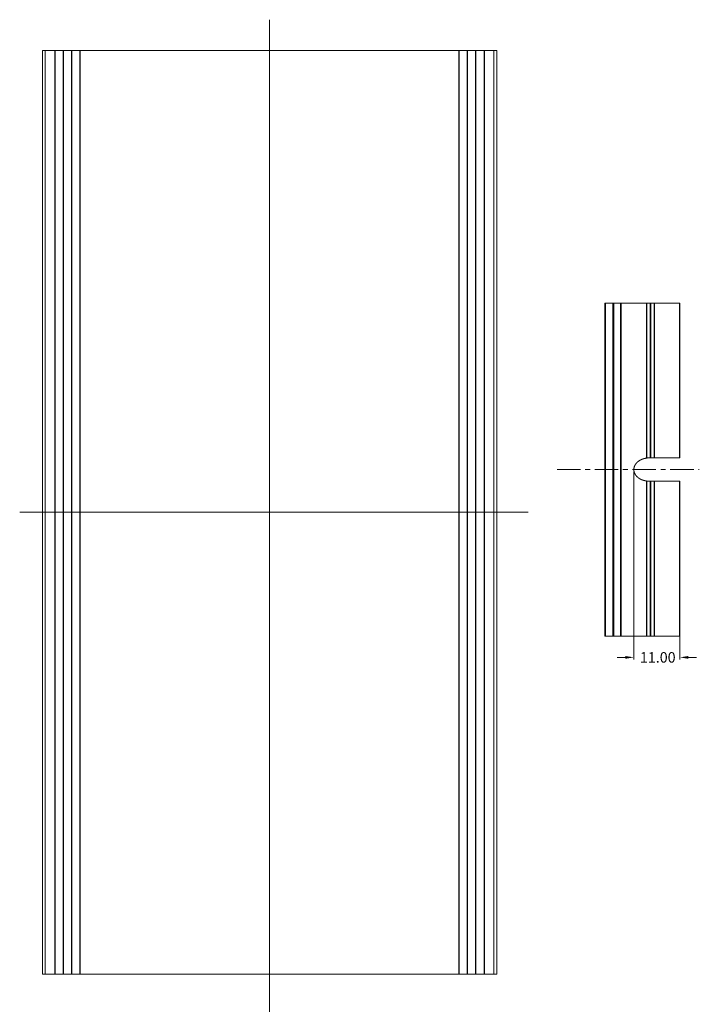
# Model space of a CAD drawing. Units: millimetres. Extents: x -935 to 97, y -148 to 564.
# Drawn here: x -349 to -187, y 90 to 325 of the extents above; entities that cross this region are included whole.
import ezdxf

# ---------------------------------------------------------------- set-up
doc = ezdxf.new("R2010")
doc.units = ezdxf.units.MM
doc.header["$LTSCALE"] = 15
doc.linetypes.add('CENTER', pattern=[0.6, 0.375, -0.075, 0.075, -0.075])
doc.layers.get('0').update_dxf_attribs({"lineweight": 0})
doc.layers.get('Defpoints').update_dxf_attribs({"lineweight": 0})
for name, color, linetype, lineweight in [('CEN', 1, 'CENTER', 0), ('DIM', 3, 'Continuous', 0), ('qq', 3, 'Continuous', 0)]:
    doc.layers.add(name, color=color, linetype=linetype, lineweight=lineweight)
doc.dimstyles.get("Standard").update_dxf_attribs({"dimtxt": 3.5, "dimasz": 0.18, "dimexe": 0.18, "dimexo": 0.0625, "dimgap": 0.09, "dimtad": 0, "dimdec": 4, "dimzin": 0, "dimdsep": 46, "dimtxsty": 'Standard', "dimcen": 0.09, "dimadec": 0, "dimazin": 0, "dimtp": 0.01, "dimtm": 0.01, "dimtfac": 0.6, "dimtdec": 4, "dimtofl": 0, "dimtmove": 0, "dimatfit": 0, "dimfxl": 1, "dimtolj": 1, "dimtzin": 0, "dimarcsym": 0})

# ---------------------------------------------------------------- blocks, each defined once
blk = doc.blocks.new('*D46')
at = {"layer": 'Defpoints', "color": 0, "linetype": 'Continuous', "transparency": 16777216}
for p in [(-202.56, 217.27), (-191.56, 214.47), (-191.56, 172.45)]:
    blk.add_point(p, dxfattribs=at)
at = {"layer": 'qq', "color": 0, "linetype": 'Continuous', "transparency": 16777216}
for p, q in [((-202.56, 216.77), (-202.56, 171.95)), ((-191.56, 213.97), (-191.56, 171.95)), ((-204.56, 172.45), (-206.56, 172.45)), ((-189.56, 172.45), (-187.56, 172.45))]:
    blk.add_line(p, q, dxfattribs=at)
for points in [[(-204.56, 172.78), (-204.56, 172.12), (-202.56, 172.45)], [(-189.56, 172.78), (-189.56, 172.12), (-191.56, 172.45)]]:
    blk.add_solid(points, dxfattribs=at)
at = {"layer": 'qq', "color": 0, "linetype": 'Continuous', "transparency": 16777216, "insert": (-196.85, 172.45), "char_height": 2.5, "attachment_point": 5}
blk.add_mtext('\\A1;11.00', dxfattribs=at)

msp = doc.modelspace()

# ---------------------------------------------------------------- linework, layer by layer
at = {"color": 7, "linetype": 'Continuous'}
for p, q in [((-343.792, 317.32), (-343.792, 96.82)), ((-343.792, 317.32), (-235.292, 317.32)), ((-343.131, 96.82), (-343.131, 317.32)), ((-235.954, 317.32), (-235.954, 96.82)), ((-235.292, 96.82), (-235.292, 317.32)), ((-209.456, 257.024), (-209.456, 177.524)), ((-209.456, 257.024), (-191.556, 257.024)), ((-207.456, 257.024), (-207.456, 177.524)), ((-205.656, 257.024), (-205.656, 177.524)), ((-191.556, 257.024), (-191.556, 220.074)), ((-191.556, 220.074), (-198.606, 220.074)), ((-198.606, 214.474), (-191.556, 214.474)), ((-191.556, 214.474), (-191.556, 177.524)), ((-209.456, 177.524), (-191.556, 177.524)), ((-343.792, 96.82), (-235.292, 96.82))]:
    msp.add_line(p, q, dxfattribs=at)
at = {"color": 9, "linetype": 'Continuous'}
for p, q in [((-343.108, 96.82), (-343.108, 317.32)), ((-340.835, 96.82), (-340.835, 317.32)), ((-340.763, 96.82), (-340.763, 317.32)), ((-338.822, 96.82), (-338.822, 317.32)), ((-338.751, 96.82), (-338.751, 317.32)), ((-336.834, 96.82), (-336.834, 317.32)), ((-336.763, 96.82), (-336.763, 317.32)), ((-334.822, 317.32), (-334.822, 96.82)), ((-334.751, 317.32), (-334.751, 96.82)), ((-244.334, 96.82), (-244.334, 317.32)), ((-244.263, 96.82), (-244.263, 317.32)), ((-242.322, 96.82), (-242.322, 317.32)), ((-242.251, 96.82), (-242.251, 317.32)), ((-240.334, 96.82), (-240.334, 317.32)), ((-240.263, 96.82), (-240.263, 317.32)), ((-238.322, 317.32), (-238.322, 96.82)), ((-238.25, 317.32), (-238.25, 96.82)), ((-235.977, 317.32), (-235.977, 96.82)), ((-209.312, 257.024), (-209.312, 177.524)), ((-207.601, 177.524), (-207.601, 257.024)), ((-207.356, 257.024), (-207.356, 177.524)), ((-205.756, 257.024), (-205.756, 177.524)), ((-205.556, 177.524), (-205.556, 257.024)), ((-199.548, 220.005), (-199.548, 257.024)), ((-199.477, 220.016), (-199.477, 257.024)), ((-198.677, 257.024), (-198.677, 220.074)), ((-198.536, 257.024), (-198.536, 220.074)), ((-197.736, 257.024), (-197.736, 220.074)), ((-197.665, 257.024), (-197.665, 220.074)), ((-191.656, 257.024), (-191.656, 220.074)), ((-199.548, 177.524), (-199.548, 214.542)), ((-199.477, 177.524), (-199.477, 214.531)), ((-198.677, 214.474), (-198.677, 177.524)), ((-198.536, 214.474), (-198.536, 177.524)), ((-197.736, 214.474), (-197.736, 177.524)), ((-197.665, 214.474), (-197.665, 177.524)), ((-191.656, 214.474), (-191.656, 177.524))]:
    msp.add_line(p, q, dxfattribs=at)
at = {"color": 7}
for points in [[(-199.548, 214.542, 0), (-199.569, 214.546, 0), (-199.589, 214.55, 0), (-199.61, 214.554, 0), (-199.631, 214.559, 0), (-199.652, 214.563, 0), (-199.673, 214.567, 0), (-199.694, 214.571, 0), (-199.715, 214.575, 0), (-199.735, 214.579, 0), (-199.756, 214.583, 0), (-199.777, 214.588, 0), (-199.798, 214.592, 0), (-199.819, 214.596, 0), (-199.839, 214.601, 0), (-199.86, 214.605, 0), (-199.881, 214.609, 0), (-199.902, 214.614, 0), (-199.922, 214.618, 0), (-199.943, 214.623, 0), (-199.964, 214.628, 0), (-199.985, 214.632, 0), (-200.005, 214.637, 0), (-200.026, 214.642, 0), (-200.047, 214.647, 0), (-200.067, 214.652, 0), (-200.088, 214.657, 0), (-200.109, 214.662, 0), (-200.129, 214.667, 0), (-200.15, 214.672, 0), (-200.17, 214.678, 0), (-200.191, 214.683, 0), (-200.211, 214.689, 0), (-200.232, 214.695, 0), (-200.252, 214.7, 0), (-200.273, 214.706, 0), (-200.293, 214.712, 0), (-200.313, 214.718, 0), (-200.334, 214.724, 0), (-200.354, 214.731, 0), (-200.374, 214.737, 0), (-200.395, 214.744, 0), (-200.415, 214.75, 0), (-200.435, 214.757, 0), (-200.455, 214.764, 0), (-200.475, 214.771, 0), (-200.495, 214.778, 0), (-200.516, 214.785, 0), (-200.536, 214.792, 0), (-200.556, 214.8, 0), (-200.575, 214.807, 0), (-200.595, 214.815, 0), (-200.615, 214.823, 0), (-200.635, 214.83, 0), (-200.655, 214.838, 0), (-200.675, 214.846, 0), (-200.694, 214.855, 0), (-200.714, 214.863, 0), (-200.734, 214.871, 0), (-200.753, 214.88, 0), (-200.773, 214.888, 0), (-200.792, 214.897, 0), (-200.812, 214.906, 0), (-200.831, 214.915, 0), (-200.85, 214.924, 0), (-200.87, 214.933, 0), (-200.889, 214.942, 0), (-200.908, 214.952, 0), (-200.927, 214.961, 0), (-200.946, 214.971, 0), (-200.965, 214.981, 0), (-200.984, 214.991, 0), (-201.003, 215, 0), (-201.022, 215.011, 0), (-201.041, 215.021, 0), (-201.06, 215.031, 0), (-201.078, 215.041, 0), (-201.097, 215.052, 0), (-201.116, 215.062, 0), (-201.134, 215.073, 0), (-201.153, 215.084, 0), (-201.171, 215.095, 0), (-201.189, 215.106, 0), (-201.208, 215.117, 0), (-201.226, 215.128, 0), (-201.244, 215.14, 0), (-201.262, 215.151, 0), (-201.28, 215.163, 0), (-201.298, 215.175, 0), (-201.316, 215.186, 0), (-201.333, 215.198, 0), (-201.351, 215.21, 0), (-201.369, 215.223, 0), (-201.386, 215.235, 0), (-201.404, 215.247, 0), (-201.421, 215.26, 0), (-201.438, 215.272, 0), (-201.456, 215.285, 0), (-201.473, 215.298, 0), (-201.49, 215.311, 0), (-201.507, 215.324, 0), (-201.524, 215.337, 0), (-201.541, 215.35, 0), (-201.557, 215.364, 0), (-201.574, 215.377, 0), (-201.591, 215.391, 0), (-201.607, 215.405, 0), (-201.623, 215.419, 0), (-201.64, 215.432, 0), (-201.656, 215.447, 0), (-201.672, 215.461, 0), (-201.688, 215.475, 0), (-201.704, 215.489, 0), (-201.72, 215.504, 0), (-201.736, 215.518, 0), (-201.751, 215.533, 0), (-201.767, 215.548, 0), (-201.782, 215.563, 0), (-201.798, 215.578, 0), (-201.813, 215.593, 0), (-201.828, 215.608, 0), (-201.843, 215.624, 0), (-201.858, 215.639, 0), (-201.873, 215.655, 0), (-201.887, 215.67, 0), (-201.902, 215.686, 0), (-201.916, 215.702, 0), (-201.93, 215.718, 0), (-201.945, 215.734, 0), (-201.959, 215.75, 0), (-201.973, 215.766, 0), (-201.986, 215.783, 0), (-202, 215.799, 0), (-202.014, 215.816, 0), (-202.027, 215.832, 0), (-202.04, 215.849, 0), (-202.053, 215.866, 0), (-202.066, 215.883, 0), (-202.079, 215.9, 0), (-202.092, 215.917, 0), (-202.105, 215.934, 0), (-202.117, 215.952, 0), (-202.129, 215.969, 0), (-202.142, 215.986, 0), (-202.154, 216.004, 0), (-202.165, 216.022, 0), (-202.177, 216.04, 0), (-202.189, 216.057, 0), (-202.2, 216.075, 0), (-202.211, 216.094, 0), (-202.223, 216.112, 0), (-202.233, 216.13, 0), (-202.244, 216.148, 0), (-202.255, 216.167, 0), (-202.265, 216.185, 0), (-202.276, 216.204, 0), (-202.286, 216.223, 0), (-202.296, 216.241, 0), (-202.306, 216.26, 0), (-202.315, 216.279, 0), (-202.325, 216.298, 0), (-202.334, 216.318, 0), (-202.343, 216.337, 0), (-202.352, 216.356, 0), (-202.361, 216.375, 0), (-202.369, 216.395, 0), (-202.378, 216.414, 0), (-202.386, 216.434, 0), (-202.394, 216.454, 0), (-202.402, 216.474, 0), (-202.41, 216.493, 0), (-202.417, 216.513, 0), (-202.425, 216.533, 0), (-202.432, 216.553, 0), (-202.439, 216.573, 0), (-202.445, 216.594, 0), (-202.452, 216.614, 0), (-202.458, 216.634, 0), (-202.465, 216.655, 0), (-202.471, 216.675, 0), (-202.476, 216.695, 0), (-202.482, 216.716, 0), (-202.487, 216.737, 0), (-202.493, 216.757, 0), (-202.498, 216.778, 0), (-202.502, 216.799, 0), (-202.507, 216.819, 0), (-202.512, 216.84, 0), (-202.516, 216.861, 0), (-202.52, 216.882, 0), (-202.524, 216.903, 0), (-202.527, 216.924, 0), (-202.531, 216.945, 0), (-202.534, 216.966, 0), (-202.537, 216.987, 0), (-202.539, 217.008, 0), (-202.542, 217.029, 0), (-202.544, 217.051, 0), (-202.547, 217.072, 0), (-202.548, 217.093, 0), (-202.55, 217.114, 0), (-202.552, 217.135, 0), (-202.553, 217.157, 0), (-202.554, 217.178, 0), (-202.555, 217.199, 0), (-202.556, 217.22, 0), (-202.556, 217.242, 0), (-202.556, 217.263, 0), (-202.556, 217.284, 0), (-202.556, 217.306, 0), (-202.556, 217.327, 0), (-202.555, 217.348, 0), (-202.554, 217.369, 0), (-202.553, 217.391, 0), (-202.552, 217.412, 0), (-202.55, 217.433, 0), (-202.548, 217.454, 0), (-202.547, 217.475, 0), (-202.544, 217.497, 0), (-202.542, 217.518, 0), (-202.539, 217.539, 0), (-202.537, 217.56, 0), (-202.534, 217.581, 0), (-202.531, 217.602, 0), (-202.527, 217.623, 0), (-202.524, 217.644, 0), (-202.52, 217.665, 0), (-202.516, 217.686, 0), (-202.512, 217.707, 0), (-202.507, 217.728, 0), (-202.502, 217.749, 0), (-202.498, 217.769, 0), (-202.493, 217.79, 0), (-202.487, 217.811, 0), (-202.482, 217.831, 0), (-202.476, 217.852, 0), (-202.471, 217.872, 0), (-202.465, 217.893, 0), (-202.458, 217.913, 0), (-202.452, 217.933, 0), (-202.445, 217.954, 0), (-202.439, 217.974, 0), (-202.432, 217.994, 0), (-202.425, 218.014, 0), (-202.417, 218.034, 0), (-202.41, 218.054, 0), (-202.402, 218.074, 0), (-202.394, 218.093, 0), (-202.386, 218.113, 0), (-202.378, 218.133, 0), (-202.369, 218.152, 0), (-202.361, 218.172, 0), (-202.352, 218.191, 0), (-202.343, 218.21, 0), (-202.334, 218.23, 0), (-202.325, 218.249, 0), (-202.315, 218.268, 0), (-202.306, 218.287, 0), (-202.296, 218.306, 0), (-202.286, 218.325, 0), (-202.276, 218.343, 0), (-202.265, 218.362, 0), (-202.255, 218.38, 0), (-202.244, 218.399, 0), (-202.233, 218.417, 0), (-202.223, 218.435, 0), (-202.211, 218.454, 0), (-202.2, 218.472, 0), (-202.189, 218.49, 0), (-202.177, 218.508, 0), (-202.165, 218.525, 0), (-202.154, 218.543, 0), (-202.142, 218.561, 0), (-202.129, 218.578, 0), (-202.117, 218.596, 0), (-202.105, 218.613, 0), (-202.092, 218.63, 0), (-202.079, 218.647, 0), (-202.066, 218.664, 0), (-202.053, 218.681, 0), (-202.04, 218.698, 0), (-202.027, 218.715, 0), (-202.014, 218.732, 0), (-202, 218.748, 0), (-201.986, 218.765, 0), (-201.973, 218.781, 0), (-201.959, 218.797, 0), (-201.945, 218.813, 0), (-201.93, 218.829, 0), (-201.916, 218.845, 0), (-201.902, 218.861, 0), (-201.887, 218.877, 0), (-201.873, 218.893, 0), (-201.858, 218.908, 0), (-201.843, 218.924, 0), (-201.828, 218.939, 0), (-201.813, 218.954, 0), (-201.798, 218.969, 0), (-201.782, 218.984, 0), (-201.767, 218.999, 0), (-201.751, 219.014, 0), (-201.736, 219.029, 0), (-201.72, 219.043, 0), (-201.704, 219.058, 0), (-201.688, 219.072, 0), (-201.672, 219.086, 0), (-201.656, 219.101, 0), (-201.64, 219.115, 0), (-201.623, 219.129, 0), (-201.607, 219.142, 0), (-201.591, 219.156, 0), (-201.574, 219.17, 0), (-201.557, 219.183, 0), (-201.541, 219.197, 0), (-201.524, 219.21, 0), (-201.507, 219.223, 0), (-201.49, 219.236, 0), (-201.473, 219.249, 0), (-201.456, 219.262, 0), (-201.438, 219.275, 0), (-201.421, 219.287, 0), (-201.404, 219.3, 0), (-201.386, 219.312, 0), (-201.369, 219.325, 0), (-201.351, 219.337, 0), (-201.333, 219.349, 0), (-201.316, 219.361, 0), (-201.298, 219.373, 0), (-201.28, 219.384, 0), (-201.262, 219.396, 0), (-201.244, 219.407, 0), (-201.226, 219.419, 0), (-201.208, 219.43, 0), (-201.189, 219.441, 0), (-201.171, 219.452, 0), (-201.153, 219.463, 0), (-201.134, 219.474, 0), (-201.116, 219.485, 0), (-201.097, 219.495, 0), (-201.078, 219.506, 0), (-201.06, 219.516, 0), (-201.041, 219.527, 0), (-201.022, 219.537, 0), (-201.003, 219.547, 0), (-200.984, 219.557, 0), (-200.965, 219.567, 0), (-200.946, 219.576, 0), (-200.927, 219.586, 0), (-200.908, 219.595, 0), (-200.889, 219.605, 0), (-200.87, 219.614, 0), (-200.85, 219.623, 0), (-200.831, 219.632, 0), (-200.812, 219.641, 0), (-200.792, 219.65, 0), (-200.773, 219.659, 0), (-200.753, 219.667, 0), (-200.734, 219.676, 0), (-200.714, 219.684, 0), (-200.694, 219.693, 0), (-200.675, 219.701, 0), (-200.655, 219.709, 0), (-200.635, 219.717, 0), (-200.615, 219.725, 0), (-200.595, 219.732, 0), (-200.575, 219.74, 0), (-200.556, 219.747, 0), (-200.536, 219.755, 0), (-200.516, 219.762, 0), (-200.495, 219.769, 0), (-200.475, 219.776, 0), (-200.455, 219.783, 0), (-200.435, 219.79, 0), (-200.415, 219.797, 0), (-200.395, 219.804, 0), (-200.374, 219.81, 0), (-200.354, 219.816, 0), (-200.334, 219.823, 0), (-200.313, 219.829, 0), (-200.293, 219.835, 0), (-200.273, 219.841, 0), (-200.252, 219.847, 0), (-200.232, 219.853, 0), (-200.211, 219.858, 0), (-200.191, 219.864, 0), (-200.17, 219.869, 0), (-200.15, 219.875, 0), (-200.129, 219.88, 0), (-200.109, 219.885, 0), (-200.088, 219.89, 0), (-200.067, 219.895, 0), (-200.047, 219.9, 0), (-200.026, 219.905, 0), (-200.005, 219.91, 0), (-199.985, 219.915, 0), (-199.964, 219.92, 0), (-199.943, 219.924, 0), (-199.922, 219.929, 0), (-199.902, 219.933, 0), (-199.881, 219.938, 0), (-199.86, 219.942, 0), (-199.839, 219.947, 0), (-199.819, 219.951, 0), (-199.798, 219.955, 0), (-199.777, 219.96, 0), (-199.756, 219.964, 0), (-199.735, 219.968, 0), (-199.715, 219.972, 0), (-199.694, 219.976, 0), (-199.673, 219.98, 0), (-199.652, 219.985, 0), (-199.631, 219.989, 0), (-199.61, 219.993, 0), (-199.589, 219.997, 0), (-199.569, 220.001, 0), (-199.548, 220.005, 0)], [(-199.477, 220.016, 0), (-199.477, 220.016, 0), (-199.478, 220.016, 0), (-199.478, 220.016, 0), (-199.479, 220.016, 0), (-199.479, 220.016, 0), (-199.48, 220.016, 0), (-199.48, 220.016, 0), (-199.481, 220.015, 0), (-199.481, 220.015, 0), (-199.481, 220.015, 0), (-199.482, 220.015, 0), (-199.482, 220.015, 0), (-199.483, 220.015, 0), (-199.483, 220.015, 0), (-199.484, 220.015, 0), (-199.484, 220.015, 0), (-199.485, 220.015, 0), (-199.485, 220.015, 0), (-199.485, 220.015, 0), (-199.486, 220.015, 0), (-199.486, 220.015, 0), (-199.487, 220.014, 0), (-199.487, 220.014, 0), (-199.488, 220.014, 0), (-199.488, 220.014, 0), (-199.489, 220.014, 0), (-199.489, 220.014, 0), (-199.489, 220.014, 0), (-199.49, 220.014, 0), (-199.49, 220.014, 0), (-199.491, 220.014, 0), (-199.491, 220.014, 0), (-199.492, 220.014, 0), (-199.492, 220.014, 0), (-199.493, 220.014, 0), (-199.493, 220.013, 0), (-199.493, 220.013, 0), (-199.494, 220.013, 0), (-199.494, 220.013, 0), (-199.495, 220.013, 0), (-199.495, 220.013, 0), (-199.496, 220.013, 0), (-199.496, 220.013, 0), (-199.497, 220.013, 0), (-199.497, 220.013, 0), (-199.497, 220.013, 0), (-199.498, 220.013, 0), (-199.498, 220.013, 0), (-199.499, 220.013, 0), (-199.499, 220.012, 0), (-199.5, 220.012, 0), (-199.5, 220.012, 0), (-199.501, 220.012, 0), (-199.501, 220.012, 0), (-199.501, 220.012, 0), (-199.502, 220.012, 0), (-199.502, 220.012, 0), (-199.503, 220.012, 0), (-199.503, 220.012, 0), (-199.504, 220.012, 0), (-199.504, 220.012, 0), (-199.505, 220.012, 0), (-199.505, 220.012, 0), (-199.505, 220.011, 0), (-199.506, 220.011, 0), (-199.506, 220.011, 0), (-199.507, 220.011, 0), (-199.507, 220.011, 0), (-199.508, 220.011, 0), (-199.508, 220.011, 0), (-199.509, 220.011, 0), (-199.509, 220.011, 0), (-199.509, 220.011, 0), (-199.51, 220.011, 0), (-199.51, 220.011, 0), (-199.511, 220.011, 0), (-199.511, 220.011, 0), (-199.512, 220.011, 0), (-199.512, 220.01, 0), (-199.513, 220.01, 0), (-199.513, 220.01, 0), (-199.513, 220.01, 0), (-199.514, 220.01, 0), (-199.514, 220.01, 0), (-199.515, 220.01, 0), (-199.515, 220.01, 0), (-199.516, 220.01, 0), (-199.516, 220.01, 0), (-199.517, 220.01, 0), (-199.517, 220.01, 0), (-199.517, 220.01, 0), (-199.518, 220.01, 0), (-199.518, 220.009, 0), (-199.519, 220.009, 0), (-199.519, 220.009, 0), (-199.52, 220.009, 0), (-199.52, 220.009, 0), (-199.521, 220.009, 0), (-199.521, 220.009, 0), (-199.521, 220.009, 0), (-199.522, 220.009, 0), (-199.522, 220.009, 0), (-199.523, 220.009, 0), (-199.523, 220.009, 0), (-199.524, 220.009, 0), (-199.524, 220.009, 0), (-199.525, 220.009, 0), (-199.525, 220.008, 0), (-199.525, 220.008, 0), (-199.526, 220.008, 0), (-199.526, 220.008, 0), (-199.527, 220.008, 0), (-199.527, 220.008, 0), (-199.528, 220.008, 0), (-199.528, 220.008, 0), (-199.529, 220.008, 0), (-199.529, 220.008, 0), (-199.529, 220.008, 0), (-199.53, 220.008, 0), (-199.53, 220.008, 0), (-199.531, 220.008, 0), (-199.531, 220.007, 0), (-199.532, 220.007, 0), (-199.532, 220.007, 0), (-199.533, 220.007, 0), (-199.533, 220.007, 0), (-199.533, 220.007, 0), (-199.534, 220.007, 0), (-199.534, 220.007, 0), (-199.535, 220.007, 0), (-199.535, 220.007, 0), (-199.536, 220.007, 0), (-199.536, 220.007, 0), (-199.537, 220.007, 0), (-199.537, 220.007, 0), (-199.537, 220.007, 0), (-199.538, 220.006, 0), (-199.538, 220.006, 0), (-199.539, 220.006, 0), (-199.539, 220.006, 0), (-199.54, 220.006, 0), (-199.54, 220.006, 0), (-199.541, 220.006, 0), (-199.541, 220.006, 0), (-199.541, 220.006, 0), (-199.542, 220.006, 0), (-199.542, 220.006, 0), (-199.543, 220.006, 0), (-199.543, 220.006, 0), (-199.544, 220.006, 0), (-199.544, 220.005, 0), (-199.545, 220.005, 0), (-199.545, 220.005, 0), (-199.545, 220.005, 0), (-199.546, 220.005, 0), (-199.546, 220.005, 0), (-199.547, 220.005, 0), (-199.547, 220.005, 0), (-199.548, 220.005, 0)], [(-198.677, 220.073, 0), (-198.681, 220.073, 0), (-198.685, 220.073, 0), (-198.69, 220.073, 0), (-198.694, 220.073, 0), (-198.698, 220.073, 0), (-198.702, 220.073, 0), (-198.706, 220.073, 0), (-198.711, 220.073, 0), (-198.715, 220.073, 0), (-198.719, 220.073, 0), (-198.723, 220.073, 0), (-198.727, 220.072, 0), (-198.732, 220.072, 0), (-198.736, 220.072, 0), (-198.74, 220.072, 0), (-198.744, 220.072, 0), (-198.748, 220.072, 0), (-198.753, 220.072, 0), (-198.757, 220.072, 0), (-198.761, 220.072, 0), (-198.765, 220.072, 0), (-198.769, 220.072, 0), (-198.774, 220.072, 0), (-198.778, 220.072, 0), (-198.782, 220.071, 0), (-198.786, 220.071, 0), (-198.79, 220.071, 0), (-198.795, 220.071, 0), (-198.799, 220.071, 0), (-198.803, 220.071, 0), (-198.807, 220.071, 0), (-198.811, 220.071, 0), (-198.816, 220.071, 0), (-198.82, 220.071, 0), (-198.824, 220.071, 0), (-198.828, 220.07, 0), (-198.832, 220.07, 0), (-198.837, 220.07, 0), (-198.841, 220.07, 0), (-198.845, 220.07, 0), (-198.849, 220.07, 0), (-198.853, 220.07, 0), (-198.858, 220.07, 0), (-198.862, 220.07, 0), (-198.866, 220.07, 0), (-198.87, 220.069, 0), (-198.874, 220.069, 0), (-198.879, 220.069, 0), (-198.883, 220.069, 0), (-198.887, 220.069, 0), (-198.891, 220.069, 0), (-198.895, 220.069, 0), (-198.9, 220.069, 0), (-198.904, 220.068, 0), (-198.908, 220.068, 0), (-198.912, 220.068, 0), (-198.916, 220.068, 0), (-198.921, 220.068, 0), (-198.925, 220.068, 0), (-198.929, 220.068, 0), (-198.933, 220.067, 0), (-198.937, 220.067, 0), (-198.942, 220.067, 0), (-198.946, 220.067, 0), (-198.95, 220.067, 0), (-198.954, 220.067, 0), (-198.958, 220.066, 0), (-198.963, 220.066, 0), (-198.967, 220.066, 0), (-198.971, 220.066, 0), (-198.975, 220.066, 0), (-198.979, 220.066, 0), (-198.984, 220.065, 0), (-198.988, 220.065, 0), (-198.992, 220.065, 0), (-198.996, 220.065, 0), (-199, 220.065, 0), (-199.005, 220.064, 0), (-199.009, 220.064, 0), (-199.013, 220.064, 0), (-199.017, 220.064, 0), (-199.021, 220.064, 0), (-199.026, 220.063, 0), (-199.03, 220.063, 0), (-199.034, 220.063, 0), (-199.038, 220.063, 0), (-199.042, 220.062, 0), (-199.047, 220.062, 0), (-199.051, 220.062, 0), (-199.055, 220.062, 0), (-199.059, 220.061, 0), (-199.063, 220.061, 0), (-199.068, 220.061, 0), (-199.072, 220.061, 0), (-199.076, 220.06, 0), (-199.08, 220.06, 0), (-199.084, 220.06, 0), (-199.089, 220.06, 0), (-199.093, 220.059, 0), (-199.097, 220.059, 0), (-199.101, 220.059, 0), (-199.105, 220.058, 0), (-199.11, 220.058, 0), (-199.114, 220.058, 0), (-199.118, 220.058, 0), (-199.122, 220.057, 0), (-199.126, 220.057, 0), (-199.131, 220.057, 0), (-199.135, 220.056, 0), (-199.139, 220.056, 0), (-199.143, 220.056, 0), (-199.147, 220.055, 0), (-199.151, 220.055, 0), (-199.156, 220.055, 0), (-199.16, 220.054, 0), (-199.164, 220.054, 0), (-199.168, 220.054, 0), (-199.172, 220.053, 0), (-199.177, 220.053, 0), (-199.181, 220.052, 0), (-199.185, 220.052, 0), (-199.189, 220.052, 0), (-199.193, 220.051, 0), (-199.198, 220.051, 0), (-199.202, 220.05, 0), (-199.206, 220.05, 0), (-199.21, 220.05, 0), (-199.214, 220.049, 0), (-199.218, 220.049, 0), (-199.223, 220.048, 0), (-199.227, 220.048, 0), (-199.231, 220.048, 0), (-199.235, 220.047, 0), (-199.239, 220.047, 0), (-199.244, 220.046, 0), (-199.248, 220.046, 0), (-199.252, 220.045, 0), (-199.256, 220.045, 0), (-199.26, 220.044, 0), (-199.264, 220.044, 0), (-199.269, 220.043, 0), (-199.273, 220.043, 0), (-199.277, 220.042, 0), (-199.281, 220.042, 0), (-199.285, 220.041, 0), (-199.289, 220.041, 0), (-199.294, 220.04, 0), (-199.298, 220.04, 0), (-199.302, 220.039, 0), (-199.306, 220.039, 0), (-199.31, 220.038, 0), (-199.314, 220.038, 0), (-199.319, 220.037, 0), (-199.323, 220.037, 0), (-199.327, 220.036, 0), (-199.331, 220.036, 0), (-199.335, 220.035, 0), (-199.34, 220.035, 0), (-199.344, 220.034, 0), (-199.348, 220.034, 0), (-199.352, 220.033, 0), (-199.356, 220.033, 0), (-199.36, 220.032, 0), (-199.365, 220.031, 0), (-199.369, 220.031, 0), (-199.373, 220.03, 0), (-199.377, 220.03, 0), (-199.381, 220.029, 0), (-199.385, 220.029, 0), (-199.39, 220.028, 0), (-199.394, 220.028, 0), (-199.398, 220.027, 0), (-199.402, 220.026, 0), (-199.406, 220.026, 0), (-199.41, 220.025, 0), (-199.415, 220.025, 0), (-199.419, 220.024, 0), (-199.423, 220.024, 0), (-199.427, 220.023, 0), (-199.431, 220.022, 0), (-199.435, 220.022, 0), (-199.439, 220.021, 0), (-199.444, 220.021, 0), (-199.448, 220.02, 0), (-199.452, 220.02, 0), (-199.456, 220.019, 0), (-199.46, 220.018, 0), (-199.464, 220.018, 0), (-199.469, 220.017, 0), (-199.473, 220.017, 0), (-199.477, 220.016, 0)], [(-198.606, 220.074, 0), (-198.607, 220.074, 0), (-198.607, 220.074, 0), (-198.608, 220.074, 0), (-198.608, 220.074, 0), (-198.608, 220.074, 0), (-198.609, 220.074, 0), (-198.609, 220.074, 0), (-198.61, 220.074, 0), (-198.61, 220.074, 0), (-198.611, 220.074, 0), (-198.611, 220.074, 0), (-198.612, 220.074, 0), (-198.612, 220.074, 0), (-198.612, 220.074, 0), (-198.613, 220.074, 0), (-198.613, 220.074, 0), (-198.614, 220.074, 0), (-198.614, 220.074, 0), (-198.615, 220.074, 0), (-198.615, 220.074, 0), (-198.616, 220.074, 0), (-198.616, 220.074, 0), (-198.616, 220.074, 0), (-198.617, 220.074, 0), (-198.617, 220.074, 0), (-198.618, 220.074, 0), (-198.618, 220.074, 0), (-198.619, 220.074, 0), (-198.619, 220.074, 0), (-198.62, 220.074, 0), (-198.62, 220.074, 0), (-198.62, 220.074, 0), (-198.621, 220.074, 0), (-198.621, 220.074, 0), (-198.622, 220.074, 0), (-198.622, 220.074, 0), (-198.623, 220.074, 0), (-198.623, 220.074, 0), (-198.624, 220.074, 0), (-198.624, 220.074, 0), (-198.624, 220.074, 0), (-198.625, 220.074, 0), (-198.625, 220.074, 0), (-198.626, 220.074, 0), (-198.626, 220.074, 0), (-198.627, 220.074, 0), (-198.627, 220.074, 0), (-198.628, 220.074, 0), (-198.628, 220.074, 0), (-198.628, 220.074, 0), (-198.629, 220.074, 0), (-198.629, 220.074, 0), (-198.63, 220.074, 0), (-198.63, 220.074, 0), (-198.631, 220.074, 0), (-198.631, 220.074, 0), (-198.632, 220.074, 0), (-198.632, 220.074, 0), (-198.632, 220.074, 0), (-198.633, 220.074, 0), (-198.633, 220.074, 0), (-198.634, 220.074, 0), (-198.634, 220.074, 0), (-198.635, 220.074, 0), (-198.635, 220.074, 0), (-198.636, 220.074, 0), (-198.636, 220.074, 0), (-198.636, 220.074, 0), (-198.637, 220.074, 0), (-198.637, 220.074, 0), (-198.638, 220.074, 0), (-198.638, 220.074, 0), (-198.639, 220.074, 0), (-198.639, 220.074, 0), (-198.64, 220.074, 0), (-198.64, 220.074, 0), (-198.64, 220.074, 0), (-198.641, 220.074, 0), (-198.641, 220.074, 0), (-198.642, 220.074, 0), (-198.642, 220.074, 0), (-198.643, 220.074, 0), (-198.643, 220.074, 0), (-198.644, 220.074, 0), (-198.644, 220.074, 0), (-198.645, 220.074, 0), (-198.645, 220.074, 0), (-198.645, 220.074, 0), (-198.646, 220.074, 0), (-198.646, 220.074, 0), (-198.647, 220.074, 0), (-198.647, 220.074, 0), (-198.648, 220.074, 0), (-198.648, 220.074, 0), (-198.649, 220.074, 0), (-198.649, 220.073, 0), (-198.649, 220.073, 0), (-198.65, 220.073, 0), (-198.65, 220.073, 0), (-198.651, 220.073, 0), (-198.651, 220.073, 0), (-198.652, 220.073, 0), (-198.652, 220.073, 0), (-198.653, 220.073, 0), (-198.653, 220.073, 0), (-198.653, 220.073, 0), (-198.654, 220.073, 0), (-198.654, 220.073, 0), (-198.655, 220.073, 0), (-198.655, 220.073, 0), (-198.656, 220.073, 0), (-198.656, 220.073, 0), (-198.657, 220.073, 0), (-198.657, 220.073, 0), (-198.657, 220.073, 0), (-198.658, 220.073, 0), (-198.658, 220.073, 0), (-198.659, 220.073, 0), (-198.659, 220.073, 0), (-198.66, 220.073, 0), (-198.66, 220.073, 0), (-198.661, 220.073, 0), (-198.661, 220.073, 0), (-198.661, 220.073, 0), (-198.662, 220.073, 0), (-198.662, 220.073, 0), (-198.663, 220.073, 0), (-198.663, 220.073, 0), (-198.664, 220.073, 0), (-198.664, 220.073, 0), (-198.665, 220.073, 0), (-198.665, 220.073, 0), (-198.665, 220.073, 0), (-198.666, 220.073, 0), (-198.666, 220.073, 0), (-198.667, 220.073, 0), (-198.667, 220.073, 0), (-198.668, 220.073, 0), (-198.668, 220.073, 0), (-198.669, 220.073, 0), (-198.669, 220.073, 0), (-198.669, 220.073, 0), (-198.67, 220.073, 0), (-198.67, 220.073, 0), (-198.671, 220.073, 0), (-198.671, 220.073, 0), (-198.672, 220.073, 0), (-198.672, 220.073, 0), (-198.673, 220.073, 0), (-198.673, 220.073, 0), (-198.673, 220.073, 0), (-198.674, 220.073, 0), (-198.674, 220.073, 0), (-198.675, 220.073, 0), (-198.675, 220.073, 0), (-198.676, 220.073, 0), (-198.676, 220.073, 0), (-198.677, 220.073, 0), (-198.677, 220.073, 0)], [(-199.548, 214.542, 0), (-199.547, 214.542, 0), (-199.547, 214.542, 0), (-199.546, 214.542, 0), (-199.546, 214.542, 0), (-199.545, 214.542, 0), (-199.545, 214.542, 0), (-199.545, 214.542, 0), (-199.544, 214.542, 0), (-199.544, 214.542, 0), (-199.543, 214.542, 0), (-199.543, 214.541, 0), (-199.542, 214.541, 0), (-199.542, 214.541, 0), (-199.541, 214.541, 0), (-199.541, 214.541, 0), (-199.541, 214.541, 0), (-199.54, 214.541, 0), (-199.54, 214.541, 0), (-199.539, 214.541, 0), (-199.539, 214.541, 0), (-199.538, 214.541, 0), (-199.538, 214.541, 0), (-199.537, 214.541, 0), (-199.537, 214.541, 0), (-199.537, 214.541, 0), (-199.536, 214.54, 0), (-199.536, 214.54, 0), (-199.535, 214.54, 0), (-199.535, 214.54, 0), (-199.534, 214.54, 0), (-199.534, 214.54, 0), (-199.533, 214.54, 0), (-199.533, 214.54, 0), (-199.533, 214.54, 0), (-199.532, 214.54, 0), (-199.532, 214.54, 0), (-199.531, 214.54, 0), (-199.531, 214.54, 0), (-199.53, 214.54, 0), (-199.53, 214.539, 0), (-199.529, 214.539, 0), (-199.529, 214.539, 0), (-199.529, 214.539, 0), (-199.528, 214.539, 0), (-199.528, 214.539, 0), (-199.527, 214.539, 0), (-199.527, 214.539, 0), (-199.526, 214.539, 0), (-199.526, 214.539, 0), (-199.525, 214.539, 0), (-199.525, 214.539, 0), (-199.525, 214.539, 0), (-199.524, 214.539, 0), (-199.524, 214.539, 0), (-199.523, 214.538, 0), (-199.523, 214.538, 0), (-199.522, 214.538, 0), (-199.522, 214.538, 0), (-199.521, 214.538, 0), (-199.521, 214.538, 0), (-199.521, 214.538, 0), (-199.52, 214.538, 0), (-199.52, 214.538, 0), (-199.519, 214.538, 0), (-199.519, 214.538, 0), (-199.518, 214.538, 0), (-199.518, 214.538, 0), (-199.517, 214.538, 0), (-199.517, 214.537, 0), (-199.517, 214.537, 0), (-199.516, 214.537, 0), (-199.516, 214.537, 0), (-199.515, 214.537, 0), (-199.515, 214.537, 0), (-199.514, 214.537, 0), (-199.514, 214.537, 0), (-199.513, 214.537, 0), (-199.513, 214.537, 0), (-199.513, 214.537, 0), (-199.512, 214.537, 0), (-199.512, 214.537, 0), (-199.511, 214.537, 0), (-199.511, 214.537, 0), (-199.51, 214.536, 0), (-199.51, 214.536, 0), (-199.509, 214.536, 0), (-199.509, 214.536, 0), (-199.509, 214.536, 0), (-199.508, 214.536, 0), (-199.508, 214.536, 0), (-199.507, 214.536, 0), (-199.507, 214.536, 0), (-199.506, 214.536, 0), (-199.506, 214.536, 0), (-199.505, 214.536, 0), (-199.505, 214.536, 0), (-199.505, 214.536, 0), (-199.504, 214.535, 0), (-199.504, 214.535, 0), (-199.503, 214.535, 0), (-199.503, 214.535, 0), (-199.502, 214.535, 0), (-199.502, 214.535, 0), (-199.501, 214.535, 0), (-199.501, 214.535, 0), (-199.501, 214.535, 0), (-199.5, 214.535, 0), (-199.5, 214.535, 0), (-199.499, 214.535, 0), (-199.499, 214.535, 0), (-199.498, 214.535, 0), (-199.498, 214.534, 0), (-199.497, 214.534, 0), (-199.497, 214.534, 0), (-199.497, 214.534, 0), (-199.496, 214.534, 0), (-199.496, 214.534, 0), (-199.495, 214.534, 0), (-199.495, 214.534, 0), (-199.494, 214.534, 0), (-199.494, 214.534, 0), (-199.493, 214.534, 0), (-199.493, 214.534, 0), (-199.493, 214.534, 0), (-199.492, 214.534, 0), (-199.492, 214.533, 0), (-199.491, 214.533, 0), (-199.491, 214.533, 0), (-199.49, 214.533, 0), (-199.49, 214.533, 0), (-199.489, 214.533, 0), (-199.489, 214.533, 0), (-199.489, 214.533, 0), (-199.488, 214.533, 0), (-199.488, 214.533, 0), (-199.487, 214.533, 0), (-199.487, 214.533, 0), (-199.486, 214.533, 0), (-199.486, 214.533, 0), (-199.485, 214.533, 0), (-199.485, 214.532, 0), (-199.485, 214.532, 0), (-199.484, 214.532, 0), (-199.484, 214.532, 0), (-199.483, 214.532, 0), (-199.483, 214.532, 0), (-199.482, 214.532, 0), (-199.482, 214.532, 0), (-199.481, 214.532, 0), (-199.481, 214.532, 0), (-199.481, 214.532, 0), (-199.48, 214.532, 0), (-199.48, 214.532, 0), (-199.479, 214.532, 0), (-199.479, 214.531, 0), (-199.478, 214.531, 0), (-199.478, 214.531, 0), (-199.477, 214.531, 0), (-199.477, 214.531, 0)], [(-199.477, 214.531, 0), (-199.473, 214.531, 0), (-199.469, 214.53, 0), (-199.464, 214.529, 0), (-199.46, 214.529, 0), (-199.456, 214.528, 0), (-199.452, 214.528, 0), (-199.448, 214.527, 0), (-199.444, 214.526, 0), (-199.439, 214.526, 0), (-199.435, 214.525, 0), (-199.431, 214.525, 0), (-199.427, 214.524, 0), (-199.423, 214.524, 0), (-199.419, 214.523, 0), (-199.415, 214.522, 0), (-199.41, 214.522, 0), (-199.406, 214.521, 0), (-199.402, 214.521, 0), (-199.398, 214.52, 0), (-199.394, 214.52, 0), (-199.39, 214.519, 0), (-199.385, 214.518, 0), (-199.381, 214.518, 0), (-199.377, 214.517, 0), (-199.373, 214.517, 0), (-199.369, 214.516, 0), (-199.365, 214.516, 0), (-199.36, 214.515, 0), (-199.356, 214.515, 0), (-199.352, 214.514, 0), (-199.348, 214.514, 0), (-199.344, 214.513, 0), (-199.34, 214.512, 0), (-199.335, 214.512, 0), (-199.331, 214.511, 0), (-199.327, 214.511, 0), (-199.323, 214.51, 0), (-199.319, 214.51, 0), (-199.314, 214.509, 0), (-199.31, 214.509, 0), (-199.306, 214.508, 0), (-199.302, 214.508, 0), (-199.298, 214.507, 0), (-199.294, 214.507, 0), (-199.289, 214.506, 0), (-199.285, 214.506, 0), (-199.281, 214.505, 0), (-199.277, 214.505, 0), (-199.273, 214.504, 0), (-199.269, 214.504, 0), (-199.264, 214.503, 0), (-199.26, 214.503, 0), (-199.256, 214.502, 0), (-199.252, 214.502, 0), (-199.248, 214.501, 0), (-199.244, 214.501, 0), (-199.239, 214.501, 0), (-199.235, 214.5, 0), (-199.231, 214.5, 0), (-199.227, 214.499, 0), (-199.223, 214.499, 0), (-199.218, 214.498, 0), (-199.214, 214.498, 0), (-199.21, 214.498, 0), (-199.206, 214.497, 0), (-199.202, 214.497, 0), (-199.198, 214.496, 0), (-199.193, 214.496, 0), (-199.189, 214.496, 0), (-199.185, 214.495, 0), (-199.181, 214.495, 0), (-199.177, 214.494, 0), (-199.172, 214.494, 0), (-199.168, 214.494, 0), (-199.164, 214.493, 0), (-199.16, 214.493, 0), (-199.156, 214.493, 0), (-199.151, 214.492, 0), (-199.147, 214.492, 0), (-199.143, 214.492, 0), (-199.139, 214.491, 0), (-199.135, 214.491, 0), (-199.131, 214.491, 0), (-199.126, 214.49, 0), (-199.122, 214.49, 0), (-199.118, 214.49, 0), (-199.114, 214.489, 0), (-199.11, 214.489, 0), (-199.105, 214.489, 0), (-199.101, 214.488, 0), (-199.097, 214.488, 0), (-199.093, 214.488, 0), (-199.089, 214.488, 0), (-199.084, 214.487, 0), (-199.08, 214.487, 0), (-199.076, 214.487, 0), (-199.072, 214.487, 0), (-199.068, 214.486, 0), (-199.063, 214.486, 0), (-199.059, 214.486, 0), (-199.055, 214.486, 0), (-199.051, 214.485, 0), (-199.047, 214.485, 0), (-199.042, 214.485, 0), (-199.038, 214.485, 0), (-199.034, 214.484, 0), (-199.03, 214.484, 0), (-199.026, 214.484, 0), (-199.021, 214.484, 0), (-199.017, 214.483, 0), (-199.013, 214.483, 0), (-199.009, 214.483, 0), (-199.005, 214.483, 0), (-199, 214.483, 0), (-198.996, 214.482, 0), (-198.992, 214.482, 0), (-198.988, 214.482, 0), (-198.984, 214.482, 0), (-198.979, 214.482, 0), (-198.975, 214.481, 0), (-198.971, 214.481, 0), (-198.967, 214.481, 0), (-198.963, 214.481, 0), (-198.958, 214.481, 0), (-198.954, 214.481, 0), (-198.95, 214.48, 0), (-198.946, 214.48, 0), (-198.942, 214.48, 0), (-198.937, 214.48, 0), (-198.933, 214.48, 0), (-198.929, 214.48, 0), (-198.925, 214.479, 0), (-198.921, 214.479, 0), (-198.916, 214.479, 0), (-198.912, 214.479, 0), (-198.908, 214.479, 0), (-198.904, 214.479, 0), (-198.9, 214.479, 0), (-198.895, 214.479, 0), (-198.891, 214.478, 0), (-198.887, 214.478, 0), (-198.883, 214.478, 0), (-198.879, 214.478, 0), (-198.874, 214.478, 0), (-198.87, 214.478, 0), (-198.866, 214.478, 0), (-198.862, 214.478, 0), (-198.858, 214.477, 0), (-198.853, 214.477, 0), (-198.849, 214.477, 0), (-198.845, 214.477, 0), (-198.841, 214.477, 0), (-198.837, 214.477, 0), (-198.832, 214.477, 0), (-198.828, 214.477, 0), (-198.824, 214.477, 0), (-198.82, 214.476, 0), (-198.816, 214.476, 0), (-198.811, 214.476, 0), (-198.807, 214.476, 0), (-198.803, 214.476, 0), (-198.799, 214.476, 0), (-198.795, 214.476, 0), (-198.79, 214.476, 0), (-198.786, 214.476, 0), (-198.782, 214.476, 0), (-198.778, 214.476, 0), (-198.774, 214.476, 0), (-198.769, 214.476, 0), (-198.765, 214.476, 0), (-198.761, 214.475, 0), (-198.757, 214.475, 0), (-198.753, 214.475, 0), (-198.748, 214.475, 0), (-198.744, 214.475, 0), (-198.74, 214.475, 0), (-198.736, 214.475, 0), (-198.732, 214.475, 0), (-198.727, 214.475, 0), (-198.723, 214.475, 0), (-198.719, 214.475, 0), (-198.715, 214.475, 0), (-198.711, 214.475, 0), (-198.706, 214.474, 0), (-198.702, 214.474, 0), (-198.698, 214.474, 0), (-198.694, 214.474, 0), (-198.69, 214.474, 0), (-198.685, 214.474, 0), (-198.681, 214.474, 0), (-198.677, 214.474, 0)], [(-198.677, 214.474, 0), (-198.677, 214.474, 0), (-198.676, 214.474, 0), (-198.676, 214.474, 0), (-198.675, 214.474, 0), (-198.675, 214.474, 0), (-198.674, 214.474, 0), (-198.674, 214.474, 0), (-198.673, 214.474, 0), (-198.673, 214.474, 0), (-198.673, 214.474, 0), (-198.672, 214.474, 0), (-198.672, 214.474, 0), (-198.671, 214.474, 0), (-198.671, 214.474, 0), (-198.67, 214.474, 0), (-198.67, 214.474, 0), (-198.669, 214.474, 0), (-198.669, 214.474, 0), (-198.669, 214.474, 0), (-198.668, 214.474, 0), (-198.668, 214.474, 0), (-198.667, 214.474, 0), (-198.667, 214.474, 0), (-198.666, 214.474, 0), (-198.666, 214.474, 0), (-198.665, 214.474, 0), (-198.665, 214.474, 0), (-198.665, 214.474, 0), (-198.664, 214.474, 0), (-198.664, 214.474, 0), (-198.663, 214.474, 0), (-198.663, 214.474, 0), (-198.662, 214.474, 0), (-198.662, 214.474, 0), (-198.661, 214.474, 0), (-198.661, 214.474, 0), (-198.661, 214.474, 0), (-198.66, 214.474, 0), (-198.66, 214.474, 0), (-198.659, 214.474, 0), (-198.659, 214.474, 0), (-198.658, 214.474, 0), (-198.658, 214.474, 0), (-198.657, 214.474, 0), (-198.657, 214.474, 0), (-198.657, 214.474, 0), (-198.656, 214.474, 0), (-198.656, 214.474, 0), (-198.655, 214.474, 0), (-198.655, 214.474, 0), (-198.654, 214.474, 0), (-198.654, 214.474, 0), (-198.653, 214.474, 0), (-198.653, 214.474, 0), (-198.653, 214.474, 0), (-198.652, 214.474, 0), (-198.652, 214.474, 0), (-198.651, 214.474, 0), (-198.651, 214.474, 0), (-198.65, 214.474, 0), (-198.65, 214.474, 0), (-198.649, 214.474, 0), (-198.649, 214.474, 0), (-198.649, 214.474, 0), (-198.648, 214.474, 0), (-198.648, 214.474, 0), (-198.647, 214.474, 0), (-198.647, 214.474, 0), (-198.646, 214.474, 0), (-198.646, 214.474, 0), (-198.645, 214.474, 0), (-198.645, 214.474, 0), (-198.645, 214.474, 0), (-198.644, 214.474, 0), (-198.644, 214.474, 0), (-198.643, 214.474, 0), (-198.643, 214.474, 0), (-198.642, 214.474, 0), (-198.642, 214.474, 0), (-198.641, 214.474, 0), (-198.641, 214.474, 0), (-198.64, 214.474, 0), (-198.64, 214.474, 0), (-198.64, 214.474, 0), (-198.639, 214.474, 0), (-198.639, 214.474, 0), (-198.638, 214.474, 0), (-198.638, 214.474, 0), (-198.637, 214.474, 0), (-198.637, 214.474, 0), (-198.636, 214.474, 0), (-198.636, 214.474, 0), (-198.636, 214.474, 0), (-198.635, 214.474, 0), (-198.635, 214.474, 0), (-198.634, 214.474, 0), (-198.634, 214.474, 0), (-198.633, 214.474, 0), (-198.633, 214.474, 0), (-198.632, 214.474, 0), (-198.632, 214.474, 0), (-198.632, 214.474, 0), (-198.631, 214.474, 0), (-198.631, 214.474, 0), (-198.63, 214.474, 0), (-198.63, 214.474, 0), (-198.629, 214.474, 0), (-198.629, 214.474, 0), (-198.628, 214.474, 0), (-198.628, 214.474, 0), (-198.628, 214.474, 0), (-198.627, 214.474, 0), (-198.627, 214.474, 0), (-198.626, 214.474, 0), (-198.626, 214.474, 0), (-198.625, 214.474, 0), (-198.625, 214.474, 0), (-198.624, 214.474, 0), (-198.624, 214.474, 0), (-198.624, 214.474, 0), (-198.623, 214.474, 0), (-198.623, 214.474, 0), (-198.622, 214.474, 0), (-198.622, 214.474, 0), (-198.621, 214.474, 0), (-198.621, 214.474, 0), (-198.62, 214.474, 0), (-198.62, 214.474, 0), (-198.62, 214.474, 0), (-198.619, 214.474, 0), (-198.619, 214.474, 0), (-198.618, 214.474, 0), (-198.618, 214.474, 0), (-198.617, 214.474, 0), (-198.617, 214.474, 0), (-198.616, 214.474, 0), (-198.616, 214.474, 0), (-198.616, 214.474, 0), (-198.615, 214.474, 0), (-198.615, 214.474, 0), (-198.614, 214.474, 0), (-198.614, 214.474, 0), (-198.613, 214.474, 0), (-198.613, 214.474, 0), (-198.612, 214.474, 0), (-198.612, 214.474, 0), (-198.612, 214.474, 0), (-198.611, 214.474, 0), (-198.611, 214.474, 0), (-198.61, 214.474, 0), (-198.61, 214.474, 0), (-198.609, 214.474, 0), (-198.609, 214.474, 0), (-198.608, 214.474, 0), (-198.608, 214.474, 0), (-198.608, 214.474, 0), (-198.607, 214.474, 0), (-198.607, 214.474, 0), (-198.606, 214.474, 0)]]:
    msp.add_polyline3d(points, dxfattribs=at)
at = {"layer": 'CEN', "ltscale": 50}
for p, q in [((-289.542, 324.637), (-289.542, 87.601)), ((-349.208, 207.07), (-227.813, 207.07))]:
    msp.add_line(p, q, dxfattribs=at)
at = {"layer": 'DIM', "color": 1, "linetype": 'CENTER'}
msp.add_line((-220.898, 217.274), (-186.924, 217.274), dxfattribs=at)

# ---------------------------------------------------------------- dimensions: what is measured, and where the dimension line sits
at = {"layer": 'qq', "color": 3, "linetype": 'Continuous', "lineweight": 0}
dim = msp.add_linear_dim(base=(-191.556, 172.451), p1=(-202.556, 217.274), p2=(-191.556, 214.474), dimstyle='Standard', override={"dimtxt": 2.5, "dimasz": 2, "dimexe": 0.5, "dimexo": 0.5, "dimgap": 0.5, "dimdec": 2, "dimdsep": 0, "dimcen": 0, "dimtdec": 2, "dimatfit": 3, "dimlwd": 0, "dimlwe": 0}, dxfattribs=at)
dim.commit()
dim.dimension.update_dxf_attribs({"geometry": '*D46', "text_midpoint": (-196.846, 172.451), "dimtype": 160})

doc.saveas('drawing.dxf')
